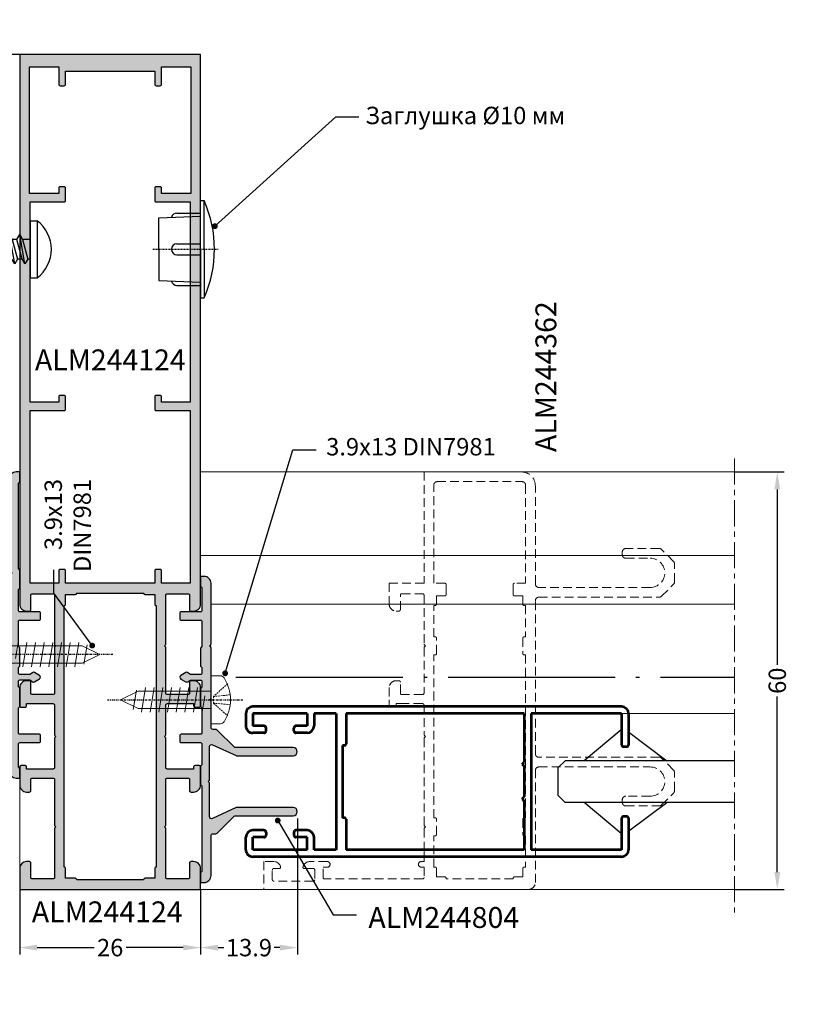
# Model space of a CAD drawing. Units: millimetres. Extents: x 0 to 33125, y -11785 to 5893.
# Drawn here: x 17250 to 17363, y 1213 to 1355 of the extents above; entities that cross this region are included whole.
import ezdxf

# ---------------------------------------------------------------- set-up
doc = ezdxf.new("R2010")
doc.units = ezdxf.units.MM
for name, pattern in [('ACAD_ISO04W100', [30.5, 24, -3, 0.5, -3]), ('ACAD_ISO10W100', [18, 12, -3, 0, -3]), ('HIDDEN', [0.375, 0.25, -0.125]), ('MITTE', [2, 1.25, -0.25, 0.25, -0.25]), ('STRICHPUNKT2', [0.5, 0.25, -0.125, 0, -0.125])]:
    doc.linetypes.add(name, pattern=pattern)
doc.layers.add('!СК-размеры', color=3, linetype='Continuous', lineweight=15)
doc.layers.add('_ВИДИМЫЕ', color=5, linetype='Continuous', lineweight=53)
for name, color, linetype in [('AL_HATCH', 43, 'Continuous'), ('AL_TEXT', 51, 'Continuous'), ('CN_EDGE', 30, 'Continuous'), ('CN_TEXT', 20, 'Continuous'), ('DIM_1', 252, 'Continuous'), ('DIM_2', 253, 'Continuous'), ('SCHRAFFUR', 253, 'Continuous'), ('TEXT', 4, 'Continuous'), ('X_SC_cent', 8, 'STRICHPUNKT2')]:
    doc.layers.add(name, color=color, linetype=linetype)
doc.styles.add('ARIAL', font='arial.ttf')
doc.styles.add('TEXT', font='arial.ttf')
doc.dimstyles.new('MBP_DIM1', dxfattribs={"dimscale": 0, "dimtxt": 2.5, "dimasz": 2.5, "dimexe": 1, "dimexo": 0, "dimgap": 0.5, "dimtad": 0, "dimdec": 1, "dimlfac": -1, "dimzin": 9, "dimdsep": 46, "dimtxsty": 'ARIAL', "dimcen": -1, "dimclrd": 256, "dimclre": 256, "dimclrt": 80, "dimadec": 0, "dimazin": 0, "dimtfac": 0.7, "dimtdec": 1, "dimtmove": 1, "dimatfit": 2, "dimfxl": 1, "dimtolj": 1, "dimtzin": 9, "dimarcsym": 0})
doc.dimstyles.new('TSG', dxfattribs={"dimtxt": 2.5, "dimasz": 2.5, "dimexe": 1, "dimexo": 2, "dimgap": 0.5, "dimtad": 0, "dimdec": 1, "dimzin": 9, "dimdsep": 46, "dimtxsty": 'TEXT', "dimcen": -1, "dimclrd": 7, "dimclre": 7, "dimclrt": 4, "dimadec": 0, "dimazin": 0, "dimtfac": 0.7, "dimtdec": 1, "dimtmove": 0, "dimatfit": 2, "dimfxl": 1, "dimtolj": 1, "dimtzin": 9, "dimarcsym": 0})

# ---------------------------------------------------------------- blocks, each defined once
blk = doc.blocks.new('ALM244124')
at = {"layer": 'DIM_2'}
h = blk.add_hatch(color=256, dxfattribs=at)
h.paths.add_polyline_path([(15208.8, 745.52, -0.414214), (15208.6, 745.72), (15208.6, 748.72, -0.414214), (15208.8, 748.92), (15210.4, 748.92, 0.414214), (15210.6, 749.12), (15210.6, 749.52, 0.414214), (15209.6, 750.52), (15207.84, 750.52), (15207, 750.52, 0.414214), (15206.8, 750.32), (15206.8, 749.72, 0.414214), (15207, 749.52), (15207.3, 749.52), (15207.3, 748.92), (15207.3, 745.72, -0.414214), (15207.1, 745.52), (15202.88, 745.52, 0.198912), (15202.74, 745.46), (15202.6, 745.32), (15202.46, 745.46, 0.198912), (15202.32, 745.52), (15201.25, 745.52), (15198.68, 745.52), (15198.1, 745.52, -0.414214), (15197.9, 745.72), (15197.9, 748.92), (15197.9, 749.52), (15198.2, 749.52, 0.414214), (15198.4, 749.72), (15198.4, 750.32, 0.414214), (15198.2, 750.52), (15197.36, 750.52), (15195.6, 750.52, 0.414214), (15194.6, 749.52), (15194.6, 749.12, 0.414214), (15194.8, 748.92), (15196.4, 748.92, -0.414214), (15196.6, 748.72), (15196.6, 745.72, -0.414214), (15196.4, 745.52), (15189.88, 745.52, 0.198912), (15189.74, 745.46), (15189.6, 745.32), (15189.46, 745.46, 0.198912), (15189.32, 745.52), (15182.3, 745.52, -0.414214), (15182.1, 745.72), (15182.1, 746.52), (15182.1, 748.72, -0.414214), (15182.3, 748.92), (15184.4, 748.92, 0.414214), (15184.6, 749.12), (15184.6, 749.52, 0.414214), (15183.6, 750.52), (15180.6, 750.52), (15180.6, 729.52), (15180.6, 724.52), (15183.6, 724.52, 0.414214), (15184.6, 725.52), (15184.6, 725.92, 0.414214), (15184.4, 726.12), (15182.3, 726.12, -0.414214), (15182.1, 726.32), (15182.1, 728.52), (15182.1, 729.32, -0.414214), (15182.3, 729.52), (15189.32, 729.52, 0.198912), (15189.46, 729.58), (15189.6, 729.72), (15189.74, 729.58, 0.198912), (15189.88, 729.52), (15196.4, 729.52, -0.414214), (15196.6, 729.32), (15196.6, 726.32, -0.414214), (15196.4, 726.12), (15194.8, 726.12, 0.414214), (15194.6, 725.92), (15194.6, 725.52, 0.414214), (15195.6, 724.52), (15197.36, 724.52), (15198.2, 724.52, 0.414214), (15198.4, 724.72), (15198.4, 725.32, 0.414214), (15198.2, 725.52), (15197.9, 725.52), (15197.9, 726.12), (15197.9, 729.32, -0.414214), (15198.1, 729.52), (15198.68, 729.52), (15201.25, 729.52), (15202.32, 729.52, 0.198912), (15202.46, 729.58), (15202.6, 729.72), (15202.74, 729.58, 0.198912), (15202.88, 729.52), (15207.1, 729.52, -0.414214), (15207.3, 729.32), (15207.3, 726.12), (15207.3, 725.52), (15207, 725.52, 0.414214), (15206.8, 725.32), (15206.8, 724.72, 0.414214), (15207, 724.52), (15207.84, 724.52), (15209.6, 724.52, 0.414214), (15210.6, 725.52), (15210.6, 725.92, 0.414214), (15210.4, 726.12), (15208.8, 726.12, -0.414214), (15208.6, 726.32), (15208.6, 729.32, -0.414214), (15208.8, 729.52), (15215.32, 729.52, 0.198912), (15215.46, 729.58), (15215.6, 729.72), (15215.74, 729.58, 0.198912), (15215.88, 729.52), (15222.9, 729.52, -0.414214), (15223.1, 729.32), (15223.1, 726.32, -0.414214), (15222.9, 726.12), (15220.8, 726.12, 0.414214), (15220.6, 725.92), (15220.6, 725.52, 0.414214), (15221.6, 724.52), (15224.6, 724.52), (15300.6, 724.52), (15300.6, 750.52), (15224.6, 750.52), (15221.6, 750.52, 0.414214), (15220.6, 749.52), (15220.6, 749.12, 0.414214), (15220.8, 748.92), (15222.9, 748.92, -0.414214), (15223.1, 748.72), (15223.1, 745.72, -0.414214), (15222.9, 745.52), (15215.88, 745.52, 0.198912), (15215.74, 745.46), (15215.6, 745.32), (15215.46, 745.46, 0.198912), (15215.32, 745.52)])
h.paths.add_polyline_path([(15214.3, 744.12), (15221.4, 744.12, 0.414214), (15221.6, 743.92), (15223, 743.92), (15223, 742.52, 0.414214), (15223.2, 742.32), (15223.2, 737.52), (15223.2, 732.72, 0.414214), (15223, 732.52), (15223, 731.12), (15221.6, 731.12, 0.414214), (15221.4, 730.92), (15216.9, 730.92), (15204.5, 730.92), (15202.6, 730.92), (15200.7, 730.92), (15188.3, 730.92), (15183.8, 730.92, 0.414214), (15183.6, 731.12), (15182.2, 731.12), (15182.2, 732.52, 0.414214), (15182, 732.72), (15182, 737.52), (15182, 742.32, 0.414214), (15182.2, 742.52), (15182.2, 743.92), (15183.6, 743.92, 0.414214), (15183.8, 744.12)], flags=16)
h.paths.add_polyline_path([(15224.6, 749.02), (15249.41, 749.02), (15249.41, 744.12, 0.414214), (15249.61, 743.92), (15250.41, 743.92), (15251.41, 743.92, 0.414214), (15251.61, 744.12), (15251.61, 744.72, 0.414214), (15251.41, 744.92), (15250.61, 744.92), (15250.61, 749.02), (15279.4, 749.02), (15279.4, 744.12, 0.414214), (15279.6, 743.92), (15280.4, 743.92), (15281.4, 743.92, 0.414214), (15281.6, 744.12), (15281.6, 744.72, 0.414214), (15281.4, 744.92), (15280.6, 744.92), (15280.6, 749.12), (15298.81, 749.12), (15298.81, 744.92), (15296.31, 744.92, 0.414214), (15296.11, 744.72), (15296.11, 744.12, 0.414214), (15296.31, 743.92), (15298.21, 743.92), (15298.21, 731.12), (15296.31, 731.12, 0.414214), (15296.11, 730.92), (15296.11, 730.32, 0.414214), (15296.31, 730.12), (15298.81, 730.12), (15298.81, 725.92), (15280.6, 725.92), (15280.6, 730.12), (15281.4, 730.12, 0.414214), (15281.6, 730.32), (15281.6, 730.92, 0.414214), (15281.4, 731.12), (15280.4, 731.12), (15279.6, 731.12, 0.414214), (15279.4, 730.92), (15279.4, 726.02), (15250.61, 726.02), (15250.61, 730.12), (15251.41, 730.12, 0.414214), (15251.61, 730.32), (15251.61, 730.92, 0.414214), (15251.41, 731.12), (15250.41, 731.12), (15249.61, 731.12, 0.414214), (15249.41, 730.92), (15249.41, 726.02), (15224.6, 726.02), (15224.6, 730.12), (15226.4, 730.12, 0.414214), (15226.6, 730.32), (15226.6, 730.92, 0.414214), (15226.4, 731.12), (15224.6, 731.12), (15224.6, 743.92), (15226.4, 743.92, 0.414214), (15226.6, 744.12), (15226.6, 744.72, 0.414214), (15226.4, 744.92), (15224.6, 744.92)], flags=16)
at = {"layer": 'AL_HATCH', "color": 2}
for points in [[(15300.6, 750.52), (15224.6, 750.52), (15221.6, 750.52, 0.414214), (15220.6, 749.52), (15220.6, 749.12, 0.414214), (15220.8, 748.92), (15222.9, 748.92, -0.414214), (15223.1, 748.72), (15223.1, 745.72, -0.414214), (15222.9, 745.52), (15215.88, 745.52, 0.198912), (15215.74, 745.46), (15215.6, 745.32), (15215.46, 745.46, 0.198912), (15215.32, 745.52), (15208.8, 745.52, -0.414214), (15208.6, 745.72), (15208.6, 748.72, -0.414214), (15208.8, 748.92), (15210.4, 748.92, 0.414214), (15210.6, 749.12), (15210.6, 749.52, 0.414214), (15209.6, 750.52), (15207.84, 750.52), (15207, 750.52, 0.414214), (15206.8, 750.32), (15206.8, 749.72, 0.414214), (15207, 749.52), (15207.3, 749.52), (15207.3, 748.92), (15207.3, 745.72, -0.414214), (15207.1, 745.52), (15202.88, 745.52, 0.198912), (15202.74, 745.46), (15202.6, 745.32), (15202.46, 745.46, 0.198912), (15202.32, 745.52), (15201.25, 745.52), (15198.68, 745.52), (15198.1, 745.52, -0.414214), (15197.9, 745.72), (15197.9, 748.92), (15197.9, 749.52), (15198.2, 749.52, 0.414214), (15198.4, 749.72), (15198.4, 750.32, 0.414214), (15198.2, 750.52), (15197.36, 750.52), (15195.6, 750.52, 0.414214), (15194.6, 749.52), (15194.6, 749.12, 0.414214), (15194.8, 748.92), (15196.4, 748.92, -0.414214), (15196.6, 748.72), (15196.6, 745.72, -0.414214), (15196.4, 745.52), (15189.88, 745.52, 0.198912), (15189.74, 745.46), (15189.6, 745.32), (15189.46, 745.46, 0.198912), (15189.32, 745.52), (15182.3, 745.52, -0.414214), (15182.1, 745.72), (15182.1, 746.52), (15182.1, 748.72, -0.414214), (15182.3, 748.92), (15184.4, 748.92, 0.414214), (15184.6, 749.12), (15184.6, 749.52, 0.414214), (15183.6, 750.52), (15180.6, 750.52), (15180.6, 729.52), (15180.6, 724.52), (15183.6, 724.52, 0.414214), (15184.6, 725.52), (15184.6, 725.92, 0.414214), (15184.4, 726.12), (15182.3, 726.12, -0.414214), (15182.1, 726.32), (15182.1, 728.52), (15182.1, 729.32, -0.414214), (15182.3, 729.52), (15189.32, 729.52, 0.198912), (15189.46, 729.58), (15189.6, 729.72), (15189.74, 729.58, 0.198912), (15189.88, 729.52), (15196.4, 729.52, -0.414214), (15196.6, 729.32), (15196.6, 726.32, -0.414214), (15196.4, 726.12), (15194.8, 726.12, 0.414214), (15194.6, 725.92), (15194.6, 725.52, 0.414214), (15195.6, 724.52), (15197.36, 724.52), (15198.2, 724.52, 0.414214), (15198.4, 724.72), (15198.4, 725.32, 0.414214), (15198.2, 725.52), (15197.9, 725.52), (15197.9, 726.12), (15197.9, 729.32, -0.414214), (15198.1, 729.52), (15198.68, 729.52), (15201.25, 729.52), (15202.32, 729.52, 0.198912), (15202.46, 729.58), (15202.6, 729.72), (15202.74, 729.58, 0.198912), (15202.88, 729.52), (15207.1, 729.52, -0.414214), (15207.3, 729.32), (15207.3, 726.12), (15207.3, 725.52), (15207, 725.52, 0.414214), (15206.8, 725.32), (15206.8, 724.72, 0.414214), (15207, 724.52), (15207.84, 724.52), (15209.6, 724.52, 0.414214), (15210.6, 725.52), (15210.6, 725.92, 0.414214), (15210.4, 726.12), (15208.8, 726.12, -0.414214), (15208.6, 726.32), (15208.6, 729.32, -0.414214), (15208.8, 729.52), (15215.32, 729.52, 0.198912), (15215.46, 729.58), (15215.6, 729.72), (15215.74, 729.58, 0.198912), (15215.88, 729.52), (15222.9, 729.52, -0.414214), (15223.1, 729.32), (15223.1, 726.32, -0.414214), (15222.9, 726.12), (15220.8, 726.12, 0.414214), (15220.6, 725.92), (15220.6, 725.52, 0.414214), (15221.6, 724.52), (15224.6, 724.52), (15300.6, 724.52)], [(15226.4, 744.92), (15224.6, 744.92), (15224.6, 749.02), (15249.41, 749.02), (15249.41, 744.12, 0.414214), (15249.61, 743.92), (15250.41, 743.92), (15251.41, 743.92, 0.414214), (15251.61, 744.12), (15251.61, 744.72, 0.414214), (15251.41, 744.92), (15250.61, 744.92), (15250.61, 749.02), (15279.4, 749.02), (15279.4, 744.12, 0.414214), (15279.6, 743.92), (15280.4, 743.92), (15281.4, 743.92, 0.414214), (15281.6, 744.12), (15281.6, 744.72, 0.414214), (15281.4, 744.92), (15280.6, 744.92), (15280.6, 749.12), (15298.81, 749.12), (15298.81, 744.92), (15296.31, 744.92, 0.414214), (15296.11, 744.72), (15296.11, 744.12, 0.414214), (15296.31, 743.92), (15298.21, 743.92), (15298.21, 731.12), (15296.31, 731.12, 0.414214), (15296.11, 730.92), (15296.11, 730.32, 0.414214), (15296.31, 730.12), (15298.81, 730.12), (15298.81, 725.92), (15280.6, 725.92), (15280.6, 730.12), (15281.4, 730.12, 0.414214), (15281.6, 730.32), (15281.6, 730.92, 0.414214), (15281.4, 731.12), (15280.4, 731.12), (15279.6, 731.12, 0.414214), (15279.4, 730.92), (15279.4, 726.02), (15250.61, 726.02), (15250.61, 730.12), (15251.41, 730.12, 0.414214), (15251.61, 730.32), (15251.61, 730.92, 0.414214), (15251.41, 731.12), (15250.41, 731.12), (15249.61, 731.12, 0.414214), (15249.41, 730.92), (15249.41, 726.02), (15224.6, 726.02), (15224.6, 730.12), (15226.4, 730.12, 0.414214), (15226.6, 730.32), (15226.6, 730.92, 0.414214), (15226.4, 731.12), (15224.6, 731.12), (15224.6, 743.92), (15226.4, 743.92, 0.414214), (15226.6, 744.12), (15226.6, 744.72, 0.414214)], [(15183.6, 743.92, 0.414214), (15183.8, 744.12), (15214.3, 744.12), (15221.4, 744.12), (15221.4, 744.12, 0.414214), (15221.6, 743.92), (15223, 743.92), (15223, 742.52, 0.414214), (15223.2, 742.32), (15223.2, 742.32), (15223.2, 737.52), (15223.2, 732.72), (15223.2, 732.72, 0.414214), (15223, 732.52), (15223, 731.12), (15221.6, 731.12, 0.414214), (15221.4, 730.92), (15221.4, 730.92), (15216.9, 730.92), (15204.5, 730.92), (15202.6, 730.92), (15200.7, 730.92), (15188.3, 730.92), (15183.8, 730.92), (15183.8, 730.92, 0.414214), (15183.6, 731.12), (15182.2, 731.12), (15182.2, 732.52, 0.414214), (15182, 732.72), (15182, 732.72), (15182, 737.52), (15182, 742.32), (15182, 742.32, 0.414214), (15182.2, 742.52), (15182.2, 743.92)]]:
    blk.add_lwpolyline(points, format="xyb", close=True, dxfattribs=at)
blk = doc.blocks.new('244804')
at = {"layer": 'DIM_2'}
blk.add_hatch(color=256, dxfattribs=at).paths.add_polyline_path([(12138.45, 2677.1), (12138.65, 2677.3), (12138.65, 2678.7), (12138.15, 2678.7, 0.414214), (12137.15, 2677.7), (12137.15, 2672, -0.414214), (12136.85, 2671.7), (12136.47, 2671.7, 0.198912), (12136.26, 2671.61), (12133.83, 2669.19, -0.198912), (12133.62, 2669.1), (12125.35, 2669.1, 1), (12125.35, 2667.9), (12133.42, 2667.9, 0.109518), (12133.55, 2667.93), (12136.92, 2669.5, -0.548619), (12137.35, 2669.23), (12137.35, 2664.48, 0.198912), (12137.4, 2664.34), (12137.55, 2664.2), (12137.4, 2664.06, 0.198912), (12137.35, 2663.91), (12137.35, 2659.17, -0.548619), (12136.92, 2658.9), (12133.55, 2660.47, 0.109518), (12133.42, 2660.5), (12125.35, 2660.5, 1), (12125.35, 2659.3), (12133.62, 2659.3, -0.198912), (12133.83, 2659.21), (12136.26, 2656.79, 0.198912), (12136.47, 2656.7), (12136.85, 2656.7, -0.414214), (12137.15, 2656.4), (12137.15, 2655.5), (12137.15, 2655.2), (12137.15, 2654.4), (12137.15, 2652.73, 0.198912), (12137.2, 2652.59), (12137.35, 2652.45), (12137.2, 2652.31, 0.198912), (12137.15, 2652.16), (12137.15, 2644.98, 0.198912), (12137.2, 2644.84), (12137.35, 2644.7), (12137.2, 2644.56, 0.198912), (12137.15, 2644.41), (12137.15, 2635.7, 0.414214), (12138.15, 2634.7), (12138.65, 2634.7), (12138.65, 2636.1), (12138.45, 2636.3), (12138.45, 2639.6, -0.414214), (12138.65, 2639.8), (12141.45, 2639.8, 0.414214), (12141.65, 2640), (12141.65, 2640.8, 0.414214), (12141.45, 2641), (12138.65, 2641, -0.414214), (12138.45, 2641.2), (12138.45, 2644.8), (12138.65, 2645), (12138.65, 2647.6), (12138.45, 2647.8), (12138.45, 2648.6, -0.414214), (12138.65, 2648.8), (12140.11, 2648.8), (12140.47, 2648.55, 0.291474), (12140.79, 2648.53), (12141.49, 2648.94, 0.57735), (12141.49, 2649.46), (12140.79, 2649.86, 0.291474), (12140.47, 2649.85), (12140.11, 2649.6), (12138.65, 2649.6, -0.414214), (12138.45, 2649.8), (12138.45, 2650.6), (12138.65, 2650.8), (12138.65, 2653.4), (12138.45, 2653.6), (12138.45, 2657.2, -0.414214), (12138.65, 2657.4), (12141.45, 2657.4, 0.414214), (12141.65, 2657.6), (12141.65, 2658.4, 0.414214), (12141.45, 2658.6), (12138.65, 2658.6, -0.414214), (12138.45, 2658.8), (12138.45, 2661.8), (12138.65, 2662), (12138.65, 2664.6), (12138.45, 2664.8)])
at = {"layer": 'AL_HATCH', "color": 2}
blk.add_lwpolyline([(12140.47, 2649.85), (12140.11, 2649.6), (12138.65, 2649.6, -0.414214), (12138.45, 2649.8), (12138.45, 2650.6), (12138.65, 2650.8), (12138.65, 2653.4), (12138.45, 2653.6), (12138.45, 2657.2, -0.414214), (12138.65, 2657.4), (12141.45, 2657.4, 0.414214), (12141.65, 2657.6), (12141.65, 2658.4, 0.414214), (12141.45, 2658.6), (12138.65, 2658.6, -0.414214), (12138.45, 2658.8), (12138.45, 2661.8), (12138.65, 2662), (12138.65, 2664.6), (12138.45, 2664.8), (12138.45, 2677.1), (12138.65, 2677.3), (12138.65, 2678.7), (12138.15, 2678.7, 0.414214), (12137.15, 2677.7), (12137.15, 2672, -0.414214), (12136.85, 2671.7), (12136.47, 2671.7, 0.198912), (12136.26, 2671.61), (12133.83, 2669.19, -0.198912), (12133.62, 2669.1), (12125.35, 2669.1, 1), (12125.35, 2667.9), (12133.42, 2667.9, 0.109518), (12133.55, 2667.93), (12136.92, 2669.5, -0.548619), (12137.35, 2669.23), (12137.35, 2664.48, 0.198912), (12137.4, 2664.34), (12137.55, 2664.2), (12137.4, 2664.06, 0.198912), (12137.35, 2663.91), (12137.35, 2659.17, -0.548619), (12136.92, 2658.9), (12133.55, 2660.47, 0.109518), (12133.42, 2660.5), (12125.35, 2660.5, 1), (12125.35, 2659.3), (12133.62, 2659.3, -0.198912), (12133.83, 2659.21), (12136.26, 2656.79, 0.198912), (12136.47, 2656.7), (12136.85, 2656.7, -0.414214), (12137.15, 2656.4), (12137.15, 2655.5), (12137.15, 2655.2), (12137.15, 2654.4), (12137.15, 2652.73, 0.198912), (12137.2, 2652.59), (12137.35, 2652.45), (12137.2, 2652.31, 0.198912), (12137.15, 2652.16), (12137.15, 2644.98, 0.198912), (12137.2, 2644.84), (12137.35, 2644.7), (12137.2, 2644.56, 0.198912), (12137.15, 2644.41), (12137.15, 2635.7, 0.414214), (12138.15, 2634.7), (12138.65, 2634.7), (12138.65, 2636.1), (12138.45, 2636.3), (12138.45, 2639.6, -0.414214), (12138.65, 2639.8), (12141.45, 2639.8, 0.414214), (12141.65, 2640), (12141.65, 2640.8, 0.414214), (12141.45, 2641), (12138.65, 2641, -0.414214), (12138.45, 2641.2), (12138.45, 2644.8), (12138.65, 2645), (12138.65, 2647.6), (12138.45, 2647.8), (12138.45, 2648.6, -0.414214), (12138.65, 2648.8), (12140.11, 2648.8), (12140.47, 2648.55, 0.291474), (12140.79, 2648.53), (12141.49, 2648.94, 0.57735), (12141.49, 2649.46), (12140.79, 2649.86, 0.291474)], format="xyb", close=True, dxfattribs=at)
blk = doc.blocks.new('винт 3.5х13')
at = {"color": 30}
for p, q in [((2889.47, 451.08), (2886.67, 451.55)), ((2889.82, 449.78), (2886.32, 450.36)), ((2889.82, 448.53), (2886.32, 449.11)), ((2889.82, 447.28), (2886.32, 447.86)), ((2889.82, 446.03), (2886.32, 446.61)), ((2889.82, 444.78), (2886.32, 445.36)), ((2889.82, 443.53), (2886.32, 444.11)), ((2889.82, 442.28), (2886.32, 442.86)), ((2888.65, 441.23), (2886.32, 441.61)), ((2884.62, 438.99), (2884.62, 440.35)), ((2884.62, 440.35), (2891.52, 440.35)), ((2891.52, 440.35), (2891.52, 438.99))]:
    blk.add_line(p, q, dxfattribs=at)
at = {"color": 30, "linetype": 'HIDDEN'}
for p, q in [((2887.59, 440), (2885.75, 437.95)), ((2887.37, 437.58), (2887.59, 440)), ((2888.55, 440), (2887.59, 440)), ((2890.39, 437.95), (2888.55, 440)), ((2888.79, 437.59), (2888.55, 440))]:
    blk.add_line(p, q, dxfattribs=at)
at = {"color": 30}
blk.add_lwpolyline([(2886.82, 440.35), (2886.82, 450.84), (2888.07, 453.35), (2889.32, 450.84), (2889.32, 440.35)], dxfattribs=at)
at = {"color": 30, "extrusion": (0, 0, -1)}
for centre, major_axis, ratio, start_param, end_param in [((2885.34, 438.99), (0.714, 0), 0.871111, 2.173251, 3.141593), ((2890.81, 438.99), (-0.714, 0), 0.871111, 3.141593, 4.109934), ((2888.07, 442.84), (-5.54, 0), 0.954326, 4.109934, 5.314844)]:
    blk.add_ellipse(centre, major_axis=major_axis, ratio=ratio, start_param=start_param, end_param=end_param, dxfattribs=at)
at = {"layer": 'X_SC_cent'}
blk.add_line((2888.07, 455.23), (2888.07, 435.67), dxfattribs=at)
blk = doc.blocks.new('A$C46816DDE')
at = {"layer": '_ВИДИМЫЕ'}
for p, q in [((-7.3, 25.59), (-2.8, 25.59)), ((7.8, 25.59), (12.3, 25.59)), ((-8.3, 24.59), (-8.3, -28.41)), ((-7.3, 24.59), (-7.3, 11.59)), ((-7.3, 24.59), (-2.8, 24.59)), ((-2.5, 25.29), (-2.5, 24.89)), ((7.5, 25.29), (7.5, 24.89)), ((7.8, 24.59), (12.3, 24.59)), ((12.3, 24.59), (12.3, 11.59)), ((13.3, 24.59), (13.3, -28.41)), ((-7.3, 11.59), (12.3, 11.59)), ((-7.3, 10.59), (-0.3, 10.59)), ((-7.3, 10.59), (-7.3, -15.01)), ((0, 10.29), (-0.3, 10.59)), ((0, 10.29), (0.3, 10.59)), ((0.3, 10.59), (4.7, 10.59)), ((5, 10.29), (4.7, 10.59)), ((5, 10.29), (5.3, 10.59)), ((5.3, 10.59), (12.3, 10.59)), ((12.3, 10.59), (12.3, -15.01)), ((-7.3, -15.01), (-2.9, -15.01)), ((-2.7, -15.21), (-2.7, -15.51)), ((-2.7, -15.51), (7.7, -15.51)), ((7.7, -15.21), (7.7, -15.51)), ((7.9, -15.01), (12.3, -15.01)), ((-7.3, -16.41), (12.3, -16.41)), ((-7.3, -16.41), (-7.3, -19.61)), ((12.3, -16.41), (12.3, -19.61)), ((-7.3, -19.61), (-5.5, -19.61)), ((12.3, -19.61), (10.5, -19.61)), ((-7.3, -20.61), (-5.5, -20.61)), ((-7.3, -20.61), (-7.3, -28.41)), ((-5.5, -20.61), (-5.5, -22.21)), ((-4.5, -20.61), (-4.5, -22.21)), ((9.5, -20.61), (9.5, -22.21)), ((10.5, -20.61), (10.5, -22.21)), ((12.3, -20.61), (10.5, -20.61)), ((12.3, -20.61), (12.3, -28.41)), ((-4.8, -22.51), (-5.2, -22.51)), ((9.8, -22.51), (10.2, -22.51)), ((-5.5, -26.81), (-5.5, -28.41)), ((-4.8, -26.51), (-5.2, -26.51)), ((-4.5, -26.81), (-4.5, -28.41)), ((9.5, -26.81), (9.5, -28.41)), ((9.8, -26.51), (10.2, -26.51)), ((10.5, -26.81), (10.5, -28.41)), ((-7.3, -28.41), (-5.5, -28.41)), ((-7.3, -29.41), (-5.5, -29.41)), ((12.3, -28.41), (10.5, -28.41)), ((12.3, -29.41), (10.5, -29.41))]:
    blk.add_line(p, q, dxfattribs=at)
for centre, radius, start, end in [((-7.3, 24.59), 1, 90, 180), ((-2.8, 25.29), 0.3, 0, 90), ((7.8, 25.29), 0.3, 90, 180), ((12.3, 24.59), 1, 0, 90), ((-2.8, 24.89), 0.3, 270, 0), ((7.8, 24.89), 0.3, 180, 270), ((-2.9, -15.21), 0.2, 0, 90), ((7.9, -15.21), 0.2, 90, 180), ((-5.5, -20.61), 1, 0, 90), ((10.5, -20.61), 1, 90, 180), ((-5.2, -22.21), 0.3, 180, 270), ((-4.8, -22.21), 0.3, 270, 0), ((9.8, -22.21), 0.3, 180, 270), ((10.2, -22.21), 0.3, 270, 0), ((-5.2, -26.81), 0.3, 90, 180), ((-4.8, -26.81), 0.3, 0, 90), ((9.8, -26.81), 0.3, 90, 180), ((10.2, -26.81), 0.3, 0, 90), ((-7.3, -28.41), 1, 180, 270), ((-5.5, -28.41), 1, 270, 0), ((10.5, -28.41), 1, 180, 270), ((12.3, -28.41), 1, 270, 0)]:
    blk.add_arc(centre, radius, start, end, dxfattribs=at)
blk = doc.blocks.new('*D1662')
at = {"layer": 'DEFPOINTS', "color": 0}
for p in [(17289.69, 1240.13), (17275.79, 1229.93), (17275.79, 1221.57)]:
    blk.add_point(p, dxfattribs=at)
at = {"layer": 'DIM_1', "lineweight": -2}
for p, q in [((17289.69, 1240.13), (17289.69, 1220.57)), ((17275.79, 1229.93), (17275.79, 1220.57)), ((17278.29, 1221.57), (17279.11, 1221.57)), ((17287.19, 1221.57), (17286.37, 1221.57))]:
    blk.add_line(p, q, dxfattribs=at)
at = {"layer": 'DIM_1'}
for points in [[(17278.29, 1221.99), (17278.29, 1221.16), (17275.79, 1221.57)], [(17287.19, 1221.99), (17287.19, 1221.16), (17289.69, 1221.57)]]:
    blk.add_solid(points, dxfattribs=at)
at = {"layer": 'DIM_1', "color": 80, "insert": (17282.74, 1221.57), "char_height": 2.5, "attachment_point": 5, "style": 'ARIAL'}
blk.add_mtext('\\A1;13.9', dxfattribs=at)
blk = doc.blocks.new('*D1665')
at = {"layer": 'DEFPOINTS', "color": 0}
for p in [(17249.79, 1229.93), (17275.79, 1229.93), (17275.79, 1221.57)]:
    blk.add_point(p, dxfattribs=at)
at = {"layer": 'DIM_1', "lineweight": -2}
for p, q in [((17249.79, 1229.93), (17249.79, 1220.57)), ((17275.79, 1229.93), (17275.79, 1220.57)), ((17252.29, 1221.57), (17260.48, 1221.57)), ((17273.29, 1221.57), (17265.1, 1221.57))]:
    blk.add_line(p, q, dxfattribs=at)
at = {"layer": 'DIM_1'}
for points in [[(17252.29, 1221.99), (17252.29, 1221.16), (17249.79, 1221.57)], [(17273.29, 1221.99), (17273.29, 1221.16), (17275.79, 1221.57)]]:
    blk.add_solid(points, dxfattribs=at)
at = {"layer": 'DIM_1', "color": 80, "insert": (17262.79, 1221.57), "char_height": 2.5, "attachment_point": 5, "style": 'ARIAL'}
blk.add_mtext('\\A1;26', dxfattribs=at)
blk = doc.blocks.new('*D1666')
at = {"layer": 'DEFPOINTS', "color": 0}
for p in [(17352.51, 1289.93), (17352.51, 1229.93), (17358.66, 1229.93)]:
    blk.add_point(p, dxfattribs=at)
at = {"layer": 'DIM_1', "lineweight": -2}
for p, q in [((17352.51, 1289.93), (17359.66, 1289.93)), ((17358.66, 1287.43), (17358.66, 1262.23)), ((17358.66, 1232.43), (17358.66, 1257.64)), ((17352.51, 1229.93), (17359.66, 1229.93))]:
    blk.add_line(p, q, dxfattribs=at)
at = {"layer": 'DIM_1'}
for points in [[(17358.25, 1287.43), (17359.08, 1287.43), (17358.66, 1289.93)], [(17358.25, 1232.43), (17359.08, 1232.43), (17358.66, 1229.93)]]:
    blk.add_solid(points, dxfattribs=at)
at = {"layer": 'DIM_1', "color": 80, "insert": (17358.66, 1259.93), "char_height": 2.5, "attachment_point": 5, "rotation": 90, "style": 'ARIAL'}
blk.add_mtext('\\A1;60', dxfattribs=at)
blk = doc.blocks.new('4.2x25')
at = {"layer": 'CN_EDGE'}
for p, q in [((0, 4.1), (0, -4.1)), ((0, 4.1), (1.02, 4.1)), ((1.02, 4.1), (1.02, -4.1)), ((-22.62, 1.4), (-25, 0)), ((-21.88, -1.4), (-25, 0)), ((-21.14, 1.4), (-21.81, 1.4)), ((-19.66, 1.4), (-20.33, 1.4)), ((-18.18, 1.4), (-18.85, 1.4)), ((-16.7, 1.4), (-17.37, 1.4)), ((-15.22, 1.4), (-15.89, 1.4)), ((-13.73, 1.4), (-14.41, 1.4)), ((-12.25, 1.4), (-12.93, 1.4)), ((-10.77, 1.4), (-11.45, 1.4)), ((-9.29, 1.4), (-9.96, 1.4)), ((-7.81, 1.4), (-8.48, 1.4)), ((-6.33, 1.4), (-7, 1.4)), ((-4.85, 1.4), (-5.52, 1.4)), ((-3.37, 1.4), (-4.04, 1.4)), ((-1.89, 1.4), (-2.56, 1.4)), ((0, 1.4), (-1.08, 1.4)), ((0, 1.4), (0, -1.4)), ((-20.4, -1.4), (-21.07, -1.4)), ((-18.92, -1.4), (-19.59, -1.4)), ((-17.44, -1.4), (-18.11, -1.4)), ((-15.96, -1.4), (-16.63, -1.4)), ((-14.48, -1.4), (-15.15, -1.4)), ((-12.99, -1.4), (-13.67, -1.4)), ((-11.51, -1.4), (-12.19, -1.4)), ((-10.03, -1.4), (-10.7, -1.4)), ((-8.55, -1.4), (-9.22, -1.4)), ((-7.07, -1.4), (-7.74, -1.4)), ((-5.59, -1.4), (-6.26, -1.4)), ((-4.11, -1.4), (-4.78, -1.4)), ((-2.63, -1.4), (-3.3, -1.4)), ((-1.14, -1.4), (-1.82, -1.4)), ((0, -1.4), (-0.34, -1.4)), ((0, -4.1), (1.02, -4.1))]:
    blk.add_line(p, q, dxfattribs=at)
for points in [[(-21.48, -2.1), (-22.22, 2.1), (-21.81, 1.4), (-21.07, -1.4), (-21.48, -2.1), (-21.88, -1.4), (-22.62, 1.4), (-22.22, 2.1)], [(-20, -2.1), (-20.74, 2.1), (-20.33, 1.4), (-19.59, -1.4), (-20, -2.1), (-20.4, -1.4), (-21.14, 1.4), (-20.74, 2.1)], [(-18.51, -2.1), (-19.25, 2.1), (-18.85, 1.4), (-18.11, -1.4), (-18.51, -2.1), (-18.92, -1.4), (-19.66, 1.4), (-19.25, 2.1)], [(-17.03, -2.1), (-17.77, 2.1), (-17.37, 1.4), (-16.63, -1.4), (-17.03, -2.1), (-17.44, -1.4), (-18.18, 1.4), (-17.77, 2.1)], [(-15.55, -2.1), (-16.29, 2.1), (-15.89, 1.4), (-15.15, -1.4), (-15.55, -2.1), (-15.96, -1.4), (-16.7, 1.4), (-16.29, 2.1)], [(-14.07, -2.1), (-14.81, 2.1), (-14.41, 1.4), (-13.67, -1.4), (-14.07, -2.1), (-14.48, -1.4), (-15.22, 1.4), (-14.81, 2.1)], [(-12.59, -2.1), (-13.33, 2.1), (-12.93, 1.4), (-12.19, -1.4), (-12.59, -2.1), (-12.99, -1.4), (-13.73, 1.4), (-13.33, 2.1)], [(-11.11, -2.1), (-11.85, 2.1), (-11.45, 1.4), (-10.7, -1.4), (-11.11, -2.1), (-11.51, -1.4), (-12.25, 1.4), (-11.85, 2.1)], [(-9.63, -2.1), (-10.37, 2.1), (-9.96, 1.4), (-9.22, -1.4), (-9.63, -2.1), (-10.03, -1.4), (-10.77, 1.4), (-10.37, 2.1)], [(-8.15, -2.1), (-8.89, 2.1), (-8.48, 1.4), (-7.74, -1.4), (-8.15, -2.1), (-8.55, -1.4), (-9.29, 1.4), (-8.89, 2.1)], [(-6.67, -2.1), (-7.41, 2.1), (-7, 1.4), (-6.26, -1.4), (-6.67, -2.1), (-7.07, -1.4), (-7.81, 1.4), (-7.41, 2.1)], [(-5.18, -2.1), (-5.92, 2.1), (-5.52, 1.4), (-4.78, -1.4), (-5.18, -2.1), (-5.59, -1.4), (-6.33, 1.4), (-5.92, 2.1)], [(-3.7, -2.1), (-4.44, 2.1), (-4.04, 1.4), (-3.3, -1.4), (-3.7, -2.1), (-4.11, -1.4), (-4.85, 1.4), (-4.44, 2.1)], [(-2.22, -2.1), (-2.96, 2.1), (-2.56, 1.4), (-1.82, -1.4), (-2.22, -2.1), (-2.63, -1.4), (-3.37, 1.4), (-2.96, 2.1)], [(-0.74, -2.1), (-1.48, 2.1), (-1.08, 1.4), (-0.34, -1.4), (-0.74, -2.1), (-1.14, -1.4), (-1.89, 1.4), (-1.48, 2.1)]]:
    blk.add_lwpolyline(points, dxfattribs=at)
blk.add_arc((-2.1, 0), 5.15, 307.2431, 52.7568, dxfattribs=at)
blk = doc.blocks.new('заглушка 10')
at = {"layer": 'DIM_2', "color": 6, "linetype": 'Continuous', "ltscale": 2}
for p, q in [((-3315.6, -161.15), (-3315.85, -167.15)), ((-3311.1, -161.15), (-3315.6, -161.15)), ((-3311.1, -161.15), (-3306.6, -161.15)), ((-3306.6, -161.15), (-3306.35, -167.15)), ((-3316.3, -163.75), (-3316.3, -167.15)), ((-3311.9, -163.75), (-3311.9, -167.15)), ((-3310.3, -163.75), (-3310.3, -167.15)), ((-3305.9, -163.75), (-3305.9, -167.15)), ((-3311.1, -167.15), (-3318.1, -167.15)), ((-3318.1, -167.15), (-3318.1, -167.65)), ((-3311.1, -167.65), (-3318.1, -167.65)), ((-3311.1, -167.15), (-3304.1, -167.15)), ((-3311.1, -167.65), (-3304.1, -167.65)), ((-3311.1, -167.65), (-3304.1, -167.65)), ((-3304.1, -167.15), (-3304.1, -167.65))]:
    blk.add_line(p, q, dxfattribs=at)
at = {"layer": 'DIM_2', "color": 3, "linetype": 'Continuous', "ltscale": 2}
blk.add_line((-3311.1, -162.95), (-3311.1, -162.95), dxfattribs=at)
at = {"layer": 'DIM_2', "color": 6, "linetype": 'Continuous', "ltscale": 2}
for centre, radius, start, end in [((-3315.5, -163.75), 0.8, 102.6954, 180), ((-3311.1, -163.75), 0.8, 90, 180), ((-3311.1, -163.75), 0.8, 0, 90), ((-3306.7, -163.75), 0.8, 0, 77.3046), ((-3311.1, -152.06), 17.08, 245.8105, 294.1895)]:
    blk.add_arc(centre, radius, start, end, dxfattribs=at)
at = {"layer": 'X_SC_cent', "linetype": 'STRICHPUNKT2', "ltscale": 0.5}
blk.add_line((-3311.1, -160.29), (-3311.1, -169.69), dxfattribs=at)
blk = doc.blocks.new('*D1664')
at = {"layer": 'DEFPOINTS', "color": 0}
for p in [(17249.79, 1349.93), (17133.13, 1229.93), (17153.07, 1229.93)]:
    blk.add_point(p, dxfattribs=at)
at = {"layer": 'DIM_1', "lineweight": -2}
for p, q in [((17249.79, 1349.93), (17132.13, 1349.93)), ((17133.13, 1347.43), (17133.13, 1293.07)), ((17133.13, 1232.43), (17133.13, 1286.79)), ((17153.07, 1229.93), (17132.13, 1229.93))]:
    blk.add_line(p, q, dxfattribs=at)
at = {"layer": 'DIM_1'}
for points in [[(17132.71, 1347.43), (17133.55, 1347.43), (17133.13, 1349.93)], [(17132.71, 1232.43), (17133.55, 1232.43), (17133.13, 1229.93)]]:
    blk.add_solid(points, dxfattribs=at)
at = {"layer": 'DIM_1', "color": 80, "insert": (17133.13, 1289.93), "char_height": 2.5, "attachment_point": 5, "rotation": 90, "style": 'ARIAL'}
blk.add_mtext('\\A1;120', dxfattribs=at)

msp = doc.modelspace()

# ---------------------------------------------------------------- linework, layer by layer
at = {"layer": '!СК-размеры', "color": 7}
for p, q in [((17275.791, 1289.934), (17352.511, 1289.934)), ((17275.791, 1274.934), (17275.791, 1289.934)), ((17275.791, 1277.934), (17352.511, 1277.934)), ((17277.291, 1270.934), (17352.511, 1270.934)), ((17249.791, 1244.934), (17249.791, 1229.934)), ((17275.791, 1229.934), (17352.511, 1229.934))]:
    msp.add_line(p, q, dxfattribs=at)
at = {"layer": '!СК-размеры', "color": 7, "linetype": 'HIDDEN', "ltscale": 5}
for points in [[(17307.893, 1289.934), (17307.893, 1273.934), (17302.893, 1273.934), (17302.893, 1270.934, 0.4142136), (17303.893, 1269.934), (17304.293, 1269.934, 0.4142136), (17304.493, 1270.134), (17304.493, 1272.234, -0.4142136), (17304.693, 1272.434), (17307.693, 1272.434, -0.4142136), (17307.893, 1272.234), (17307.893, 1265.217, 0.1989124), (17307.951, 1265.076), (17308.093, 1264.934), (17307.951, 1264.793, 0.1989124), (17307.893, 1264.651), (17307.893, 1258.134, -0.4142136), (17307.693, 1257.934), (17304.693, 1257.934, -0.4142136), (17304.493, 1258.134), (17304.493, 1259.734, 0.4142136), (17304.293, 1259.934), (17303.893, 1259.934, 0.4142136), (17302.893, 1258.934), (17302.893, 1257.178), (17302.893, 1256.334, 0.4142143), (17303.093, 1256.134), (17303.693, 1256.134, 0.4142136), (17303.893, 1256.334), (17303.893, 1256.634), (17304.493, 1256.634), (17307.693, 1256.634, -0.4142136), (17307.893, 1256.434), (17307.893, 1252.217, 0.1989124), (17307.951, 1252.076), (17308.093, 1251.934), (17307.951, 1251.793, 0.1989124), (17307.893, 1251.651), (17307.893, 1239.217, 0.1989124), (17307.951, 1239.076), (17308.093, 1238.934), (17307.951, 1238.793, 0.1989124), (17307.893, 1238.651), (17307.893, 1235.565), (17307.893, 1234.634), (17307.893, 1233.934), (17307.493, 1233.934, 1), (17307.493, 1233.134), (17307.893, 1233.134), (17307.893, 1231.634, -0.4142136), (17307.693, 1231.434), (17293.593, 1231.434, -0.4142136), (17293.393, 1231.634), (17293.393, 1233.134), (17293.993, 1233.134, 1), (17293.993, 1233.934), (17291.467, 1233.934, 0.3419988), (17290.499, 1233.184, 0.4903135), (17290.693, 1232.934), (17291.993, 1232.934, -0.4142136), (17292.193, 1232.734), (17292.193, 1231.334, -0.4142136), (17291.993, 1231.134), (17286.296, 1231.134, -0.4142136), (17286.096, 1231.334), (17286.096, 1232.734, -0.4142136), (17286.296, 1232.934), (17287.093, 1232.934, 0.4903143), (17287.286, 1233.184, 0.3419988), (17286.318, 1233.934), (17284.893, 1233.934), (17284.893, 1229.934), (17307.893, 1229.934), (17322.893, 1229.934, 0.4142136), (17323.893, 1230.934), (17323.893, 1247.034, -0.4142136), (17324.393, 1247.534), (17340.393, 1247.534, -1), (17340.393, 1243.334), (17336.893, 1243.334, 0.4142136), (17336.393, 1242.834), (17336.393, 1242.434, 0.4142136), (17336.893, 1241.934), (17341.686, 1241.934, 0.1989124), (17342.039, 1242.081), (17343.746, 1243.788, 0.1989124), (17343.893, 1244.141), (17343.893, 1246.727, 0.1989124), (17343.746, 1247.081), (17342.039, 1248.788, 0.1989124), (17341.686, 1248.934), (17324.393, 1248.934, -0.4142136), (17323.893, 1249.434), (17323.893, 1271.434, -0.4142136), (17324.393, 1271.934), (17341.686, 1271.934, 0.1989124), (17342.039, 1272.081), (17343.746, 1273.788, 0.1989124), (17343.893, 1274.141), (17343.893, 1276.727, 0.1989124), (17343.746, 1277.081), (17342.039, 1278.788, 0.1989124), (17341.686, 1278.934), (17336.893, 1278.934, 0.4142136), (17336.393, 1278.434), (17336.393, 1278.034, 0.4142136), (17336.893, 1277.534), (17340.393, 1277.534, -1), (17340.393, 1273.334), (17324.393, 1273.334, -0.4142136), (17323.893, 1273.834), (17323.893, 1287.934, 0.4142136), (17321.893, 1289.934)], [(17309.293, 1263.634), (17309.493, 1263.634, 0.4142136), (17309.693, 1263.834), (17309.693, 1266.034, 0.4142136), (17309.493, 1266.234), (17309.293, 1266.234), (17309.293, 1270.734), (17309.493, 1270.734, 0.4142136), (17309.693, 1270.934), (17309.693, 1272.134), (17310.893, 1272.134, 0.4142136), (17311.093, 1272.334), (17311.093, 1272.534), (17311.093, 1273.734, 0.4142136), (17310.893, 1273.934), (17309.293, 1273.934), (17309.293, 1288.039, -0.4142136), (17309.793, 1288.539), (17321.993, 1288.539, -0.4142136), (17322.493, 1288.039), (17322.493, 1273.934), (17320.893, 1273.934, 0.4142136), (17320.693, 1273.734), (17320.693, 1272.534), (17320.693, 1272.334, 0.4142136), (17320.893, 1272.134), (17322.093, 1272.134), (17322.093, 1270.934, 0.4142136), (17322.293, 1270.734), (17322.493, 1270.734), (17322.493, 1266.234), (17322.293, 1266.234, 0.4142136), (17322.093, 1266.034), (17322.093, 1263.834, 0.4142136), (17322.293, 1263.634), (17322.493, 1263.634), (17322.493, 1240.234), (17322.293, 1240.234, 0.4142136), (17322.093, 1240.034), (17322.093, 1237.834, 0.4142136), (17322.293, 1237.634), (17322.493, 1237.634), (17322.493, 1233.134), (17322.293, 1233.134, 0.4142136), (17322.093, 1232.934), (17322.093, 1231.734), (17320.893, 1231.734, 0.5773503), (17320.719, 1231.434), (17311.066, 1231.434, 0.5773503), (17310.893, 1231.734), (17309.693, 1231.734), (17309.693, 1232.934, 0.4142136), (17309.493, 1233.134), (17309.293, 1233.134), (17309.293, 1237.634), (17309.493, 1237.634, 0.4142136), (17309.693, 1237.834), (17309.693, 1240.034, 0.4142136), (17309.493, 1240.234), (17309.293, 1240.234)]]:
    msp.add_lwpolyline(points, format="xyb", close=True, dxfattribs=at)
at = {"color": 1, "linetype": 'ACAD_ISO04W100'}
msp.add_line((17280.855, 1260.434), (17352.511, 1260.434), dxfattribs=at)
at = {"color": 5, "lineweight": 15}
msp.add_line((17336.291, 1255.234), (17352.511, 1255.234), dxfattribs=at)
for p, q in [((17336.241, 1252.876), (17330.891, 1248.434)), ((17337.341, 1252.536), (17342.801, 1248.434)), ((17336.241, 1237.993), (17330.891, 1242.434)), ((17337.341, 1238.332), (17342.801, 1242.434))]:
    msp.add_line(p, q)
at = {"color": 150}
for p, q in [((17327.19, 1247.434), (17328.19, 1248.434)), ((17352.511, 1248.434), (17328.19, 1248.434)), ((17327.19, 1243.434), (17327.19, 1247.434)), ((17328.19, 1242.434), (17327.19, 1243.434)), ((17352.511, 1242.434), (17328.19, 1242.434))]:
    msp.add_line(p, q, dxfattribs=at)
at = {"linetype": 'Continuous', "lineweight": 18}
msp.add_arc((24285.666, -2946.224), 8838.835, 135, 135, dxfattribs=at)
at = {"layer": 'SCHRAFFUR', "linetype": 'MITTE', "lineweight": 5, "ltscale": 3}
msp.add_line((17352.511, 1291.859), (17352.511, 1225.873), dxfattribs=at)

# ---------------------------------------------------------------- block references
at = {"layer": '!СК-размеры', "color": 7}
for name, p, rotation in [('заглушка 10', (17108.643, 4633.042), 90), ('винт 3.5х13', (16807.944, 4151.755), 270), ('винт 3.5х13', (17717.639, -1630.887), 89.99999999999999)]:
    msp.add_blockref(name, p, dxfattribs=dict(at, rotation=rotation))
at = {"color": 3}
for name, p, rotation in [('ALM244124', (18000.312, -13950.667), 89.99999999999999), ('244804', (29414.437, 3909.631), 180)]:
    msp.add_blockref(name, p, dxfattribs=dict(at, rotation=rotation))
at = {"color": 6, "linetype": 'ACAD_ISO10W100'}
msp.add_blockref('4.2x25', (17251.291, 1321.939), dxfattribs=at)
at = {"color": 3}
msp.add_blockref('244804', (5111.146, -1388.763), dxfattribs=at)
at = {"rotation": 270}
msp.add_blockref('A$C46816DDE', (17311.7, 1247.931), dxfattribs=at)

# ---------------------------------------------------------------- texts
at = {"layer": 'AL_TEXT', "insert": (17325.407, 1303.631), "char_height": 3, "width": 20.769, "attachment_point": 5, "rotation": 90, "style": 'TEXT'}
msp.add_mtext('{\\fArial|b1|i0|c204|p34;ALM244362}', dxfattribs=at)
at = {"layer": 'AL_TEXT', "char_height": 3, "width": 20.769, "attachment_point": 5, "style": 'TEXT'}
for s, insert in [('{\\fArial|b1|i0|c204|p34;ALM244124}', (17262.816, 1306.039)), ('{\\fArial|b1|i0|c204|p34;ALM244124}', (17262.371, 1226.711)), ('{\\fArial|b1|i0|c204|p34;ALM244804}', (17310.731, 1225.901))]:
    msp.add_mtext(s, dxfattribs=dict(at, insert=insert))
at = {"layer": 'CN_TEXT', "style": 'TEXT'}
msp.add_text('Заглушка %%C10 мм', height=2.5, rotation=360, dxfattribs=at).set_placement((17299.449, 1339.918))
at = {"layer": 'CN_TEXT', "insert": (17318.198, 1293.236), "char_height": 2.5, "width": 33.21765, "attachment_point": 6, "style": 'TEXT'}
msp.add_mtext('3.9х13 DIN7981', dxfattribs=at)
at = {"layer": 'CN_TEXT', "insert": (17257.019, 1288.932), "char_height": 2.5, "width": 33.21765, "attachment_point": 6, "rotation": 90, "style": 'TEXT'}
msp.add_mtext('3.9х13\\P DIN7981', dxfattribs=at)

# ---------------------------------------------------------------- dimensions: what is measured, and where the dimension line sits
at = {"layer": 'DIM_1'}
for base, p1, p2, angle, picture, middle in [((17133.13, 1229.934), (17249.791, 1349.934), (17153.072, 1229.934), 90, '*D1664', (17133.13, 1289.934)), ((17358.664, 1229.934), (17352.511, 1289.934), (17352.511, 1229.934), 90, '*D1666', (17358.664, 1259.934)), ((17275.791, 1221.574), (17289.691, 1240.134), (17275.791, 1229.934), 180, '*D1662', (17282.741, 1221.574))]:
    dim = msp.add_linear_dim(base=base, p1=p1, p2=p2, angle=angle, dimstyle='MBP_DIM1', override={"dimscale": 1}, dxfattribs=at)
    dim.commit()
    dim.dimension.update_dxf_attribs({"geometry": picture, "text_midpoint": middle})
dim = msp.add_linear_dim(base=(17275.791, 1221.574), p1=(17249.791, 1229.934), p2=(17275.791, 1229.934), dimstyle='MBP_DIM1', override={"dimscale": 1}, dxfattribs=at)
dim.commit()
dim.dimension.update_dxf_attribs({"geometry": '*D1665', "text_midpoint": (17262.791, 1221.574)})

# ---------------------------------------------------------------- leaders
at = {"layer": 'TEXT'}
for points in [[(17277.84, 1325.258), (17295.203, 1340.995), (17298.536, 1340.995)], [(17279.317, 1260.995), (17289.063, 1293.124), (17292.396, 1293.124)], [(17260.212, 1264.981), (17254.689, 1272.519), (17254.689, 1275.852)], [(17286.872, 1239.83), (17294.862, 1226.287), (17298.195, 1226.287)]]:
    msp.add_leader(points, dimstyle='TSG', override={"dimscale": 1.333333, "dimldrblk": 'DotSmall'}, dxfattribs=at)

doc.saveas('drawing.dxf')
